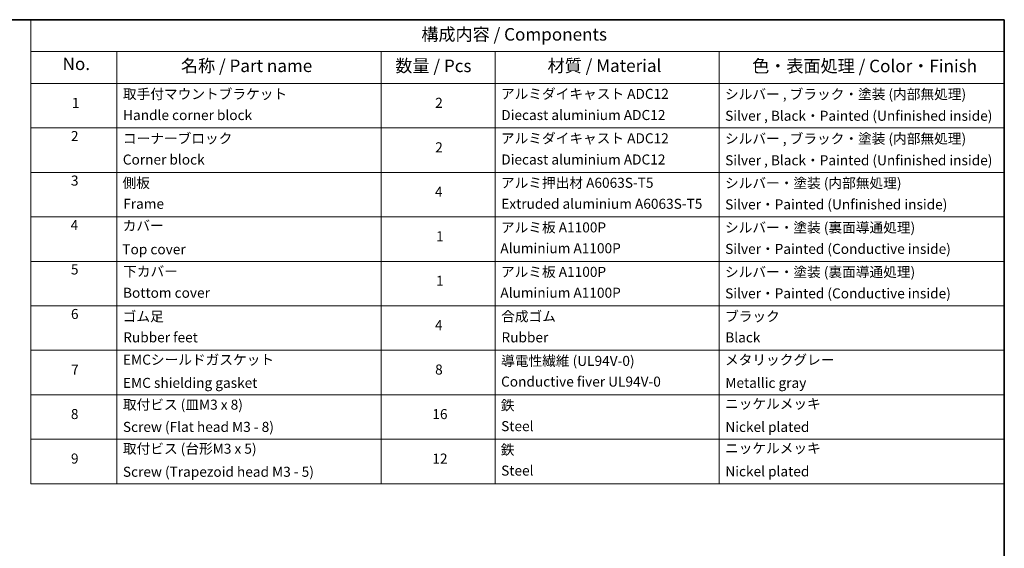
# Model space of a CAD drawing. Units: millimetres. Extents: x 7 to 7877, y 4 to 1690.
# Drawn here: x 105 to 203, y 92 to 144 of the extents above; entities that cross this region are included whole.
import ezdxf

# ---------------------------------------------------------------- set-up
doc = ezdxf.new("R2010")
doc.units = ezdxf.units.MM
doc.header["$LTSCALE"] = 0.5
doc.layers.add('Border (ISO)', color=7, linetype='Continuous', lineweight=35)
doc.layers.add('Symbol (ISO)', color=7, linetype='Continuous', lineweight=18)
doc.styles.add('Note Text (TK)', font='MS PGothic.ttf')
doc.styles.add('Note Text (TK2)', font='MS PGothic.ttf')

# ---------------------------------------------------------------- blocks, each defined once
blk = doc.blocks.new('Borders tk図枠')
at = {"layer": 'Border (ISO)'}
for p, q in [((14.5, 289), (405.5, 289)), ((405.5, 289), (405.5, 8))]:
    blk.add_line(p, q, dxfattribs=at)
blk = doc.blocks.new('Table1')
at = {"layer": 'Symbol (ISO)'}
for p, q in [((211.35, 289), (405.5, 289)), ((211.35, 289), (211.35, 282.65)), ((405.5, 289), (405.5, 282.65)), ((211.35, 282.65), (405.5, 282.65)), ((211.35, 282.65), (211.35, 276.28)), ((228.53, 282.65), (228.53, 276.28)), ((281.21, 282.65), (281.21, 276.28)), ((303.96, 282.65), (303.96, 276.28)), ((348.64, 282.65), (348.64, 276.28)), ((405.5, 282.65), (405.5, 276.28)), ((211.35, 276.28), (405.5, 276.28)), ((211.35, 276.28), (211.35, 196.49)), ((228.53, 276.28), (228.53, 196.49)), ((281.21, 276.28), (281.21, 196.49)), ((303.96, 276.28), (303.96, 196.49)), ((348.64, 276.28), (348.64, 196.49)), ((405.5, 276.28), (405.5, 196.49)), ((211.35, 267.41), (405.5, 267.41)), ((211.35, 258.55), (405.5, 258.55)), ((211.35, 249.68), (405.5, 249.68)), ((211.35, 240.81), (405.5, 240.81)), ((211.35, 231.95), (405.5, 231.95)), ((211.35, 223.08), (405.5, 223.08)), ((211.35, 214.22), (405.5, 214.22)), ((211.35, 205.35), (405.5, 205.35)), ((211.35, 196.49), (405.5, 196.49))]:
    blk.add_line(p, q, dxfattribs=at)
at = {"layer": 'Symbol (ISO)', "color": 7, "attachment_point": 7}
for s, insert, char_height, style in [('構成内容 / Components', (289.24, 284.05), 2.5, 'Note Text (TK)'), ('No.', (217.7, 278.18), 2.5, 'Note Text (TK)'), ('名称 / Part name', (241.3, 277.78), 2.5, 'Note Text (TK)'), ('数量 / Pcs', (284.06, 277.77), 2.5, 'Note Text (TK)'), ('材質 / Material', (314.42, 277.8), 2.5, 'Note Text (TK)'), ('色・表面処理 / Color・Finish', (355.22, 277.74), 2.5, 'Note Text (TK)'), ('取手付マウントブラケット', (229.73, 272.55), 2, 'Note Text (TK2)'), ('アルミダイキャスト ADC12', (305.12, 272.59), 2, 'Note Text (TK2)'), ('シルバー , ブラック・塗装 (内部無処理)', (349.8, 272.52), 2, 'Note Text (TK2)'), ('1', (219.54, 270.79), 2, 'Note Text (TK2)'), ('2', (292.01, 270.8), 2, 'Note Text (TK2)'), ('Handle corner block', (229.76, 268.36), 2, 'Note Text (TK2)'), ('Diecast aluminium ADC12', (305.18, 268.37), 2, 'Note Text (TK2)'), ('Silver , Black・Painted (Unfinished inside)', (349.83, 268.22), 2, 'Note Text (TK2)'), ('2', (219.36, 264.17), 2, 'Note Text (TK2)'), ('コーナーブロック', (229.73, 263.7), 2, 'Note Text (TK2)'), ('アルミダイキャスト ADC12', (305.12, 263.73), 2, 'Note Text (TK2)'), ('シルバー , ブラック・塗装 (内部無処理)', (349.8, 263.66), 2, 'Note Text (TK2)'), ('2', (292.01, 261.93), 2, 'Note Text (TK2)'), ('Corner block', (229.71, 259.49), 2, 'Note Text (TK2)'), ('Diecast aluminium ADC12', (305.18, 259.5), 2, 'Note Text (TK2)'), ('Silver , Black・Painted (Unfinished inside)', (349.83, 259.35), 2, 'Note Text (TK2)'), ('3', (219.36, 255.3), 2, 'Note Text (TK2)'), ('側板', (229.65, 254.83), 2, 'Note Text (TK2)'), ('アルミ押出材 A6063S-T5', (305.12, 254.86), 2, 'Note Text (TK2)'), ('シルバー・塗装 (内部無処理)', (349.8, 254.8), 2, 'Note Text (TK2)'), ('4', (291.96, 253.07), 2, 'Note Text (TK2)'), ('Frame', (229.79, 250.67), 2, 'Note Text (TK2)'), ('Extruded aluminium A6063S-T5', (305.18, 250.67), 2, 'Note Text (TK2)'), ('Silver・Painted (Unfinished inside)', (349.83, 250.55), 2, 'Note Text (TK2)'), ('4', (219.31, 246.43), 2, 'Note Text (TK2)'), ('カバー', (229.69, 246.31), 2, 'Note Text (TK2)'), ('アルミ板 A1100P', (305.12, 245.96), 2, 'Note Text (TK2)'), ('シルバー・塗装 (裏面導通処理)', (349.8, 245.94), 2, 'Note Text (TK2)'), ('1', (292.19, 244.19), 2, 'Note Text (TK2)'), ('Top cover', (229.62, 241.6), 2, 'Note Text (TK2)'), ('Aluminium A1100P', (305, 241.81), 2, 'Note Text (TK2)'), ('Silver・Painted (Conductive inside)', (349.83, 241.68), 2, 'Note Text (TK2)'), ('5', (219.36, 237.58), 2, 'Note Text (TK2)'), ('下カバー', (229.78, 237.19), 2, 'Note Text (TK2)'), ('アルミ板 A1100P', (305.12, 237.1), 2, 'Note Text (TK2)'), ('シルバー・塗装 (裏面導通処理)', (349.8, 237.07), 2, 'Note Text (TK2)'), ('1', (292.19, 235.32), 2, 'Note Text (TK2)'), ('Aluminium A1100P', (305, 232.94), 2, 'Note Text (TK2)'), ('Silver・Painted (Conductive inside)', (349.83, 232.81), 2, 'Note Text (TK2)'), ('Bottom cover', (229.75, 232.93), 2, 'Note Text (TK2)'), ('6', (219.37, 228.7), 2, 'Note Text (TK2)'), ('ゴム足', (229.69, 228.21), 2, 'Note Text (TK2)'), ('合成ゴム', (305.16, 228.23), 2, 'Note Text (TK2)'), ('ブラック', (349.81, 228.22), 2, 'Note Text (TK2)'), ('4', (291.96, 226.47), 2, 'Note Text (TK2)'), ('Rubber feet', (229.8, 224.04), 2, 'Note Text (TK2)'), ('Rubber', (305.23, 224.04), 2, 'Note Text (TK2)'), ('Black', (349.86, 224.03), 2, 'Note Text (TK2)'), ('EMCシールドガスケット', (229.75, 219.59), 2, 'Note Text (TK2)'), ('導電性繊維 (UL94V-0)', (305.16, 219.35), 2, 'Note Text (TK2)'), ('メタリックグレー', (349.8, 219.56), 2, 'Note Text (TK2)'), ('7', (219.41, 217.62), 2, 'Note Text (TK2)'), ('8', (291.99, 217.62), 2, 'Note Text (TK2)'), ('Conductive fiver UL94V-0', (305.14, 215.22), 2, 'Note Text (TK2)'), ('EMC shielding gasket', (229.75, 214.97), 2, 'Note Text (TK2)'), ('Metallic gray', (349.87, 214.97), 2, 'Note Text (TK2)'), ('取付ビス (皿M3 x 8)', (229.73, 210.62), 2, 'Note Text (TK2)'), ('鉄', (305.08, 210.49), 2, 'Note Text (TK2)'), ('ニッケルメッキ', (349.8, 210.8), 2, 'Note Text (TK2)'), ('8', (219.35, 208.75), 2, 'Note Text (TK2)'), ('16', (291.44, 208.74), 2, 'Note Text (TK2)'), ('Screw (Flat head M3 - 8)', (229.73, 206.19), 2, 'Note Text (TK2)'), ('Steel', (305.16, 206.34), 2, 'Note Text (TK2)'), ('Nickel plated', (349.87, 206.18), 2, 'Note Text (TK2)'), ('取付ビス (台形M3 x 5)', (229.73, 201.84), 2, 'Note Text (TK2)'), ('鉄', (305.08, 201.63), 2, 'Note Text (TK2)'), ('ニッケルメッキ', (349.8, 201.94), 2, 'Note Text (TK2)'), ('9', (219.37, 199.88), 2, 'Note Text (TK2)'), ('12', (291.44, 199.87), 2, 'Note Text (TK2)'), ('Screw (Trapezoid head M3 - 5)', (229.73, 197.24), 2, 'Note Text (TK2)'), ('Steel', (305.16, 197.48), 2, 'Note Text (TK2)'), ('Nickel plated', (349.87, 197.32), 2, 'Note Text (TK2)')]:
    blk.add_mtext(s, dxfattribs=dict(at, insert=insert, char_height=char_height, style=style))

msp = doc.modelspace()

# ---------------------------------------------------------------- block references
at = {"xscale": 0.5, "yscale": 0.5, "zscale": 0.5}
for name in ['Borders tk図枠', 'Table1']:
    msp.add_blockref(name, (0, 0), dxfattribs=at)

doc.saveas('drawing.dxf')
